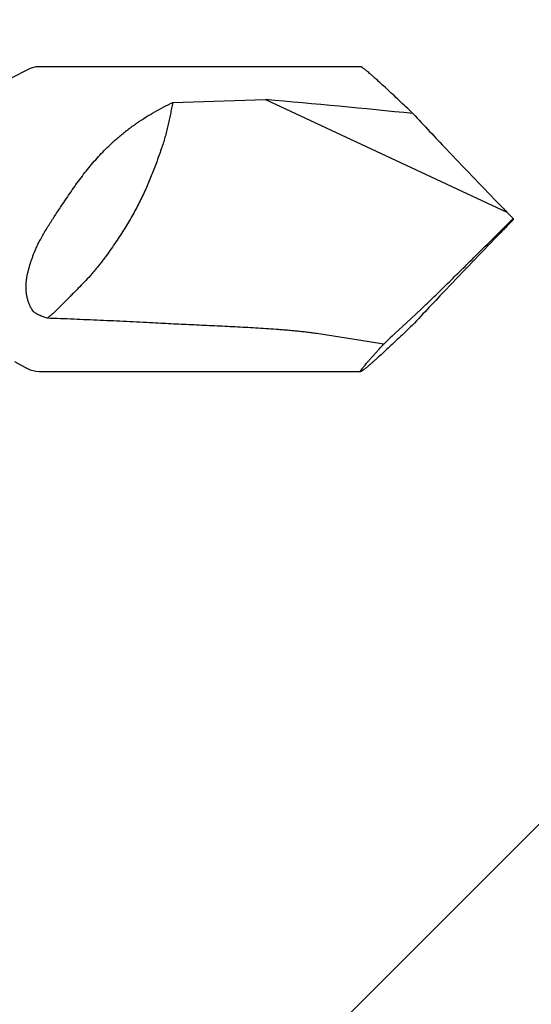
# Model space of a CAD drawing. Units: inches. Extents: x 86.9 to 97.6, y 44.9 to 55.5.
# Drawn here: x 96.9 to 97.1, y 45.8 to 46.4 of the extents above; entities that cross this region are included whole.
import ezdxf

# ---------------------------------------------------------------- set-up
doc = ezdxf.new("R2010")
doc.units = ezdxf.units.IN
doc.header["$MEASUREMENT"] = 0
doc.layers.add('Fastener', color=9, linetype='Continuous')
doc.layers.add('HATCH', color=8, linetype='Continuous', lineweight=0)
doc.layers.add('SCREW', color=9, linetype='Continuous', lineweight=0)

# ---------------------------------------------------------------- blocks, each defined once
blk = doc.blocks.new('#12-14 x 2.00 HWH Steel Fastener')
at = {"layer": 'Fastener', "linetype": 'Continuous'}
for p, q in [((1.9115, 0.0885), (1.725, 0.0885)), ((1.80243, 0.06769), (1.85629, 0.06939)), ((1.85629, 0.06939), (1.99637, 0.00407)), ((2, 0.00041), (1.99637, 0.00407)), ((2, 0.00041), (2, -0.00041)), ((2, -0.00041), (1.99637, -0.00407)), ((1.9381, -0.06025), (1.94655, -0.05229)), ((1.93134, -0.06645), (1.9381, -0.06025)), ((1.725, -0.0885), (1.9115, -0.0885))]:
    blk.add_line(p, q, dxfattribs=at)
for points in [[(1.71663, 0.08598), (1.71058, 0.08271), (1.70745, 0.08129), (1.70422, 0.0804), (1.70233, 0.08025)], [(1.725, 0.0885), (1.72299, 0.08832), (1.71976, 0.08741), (1.71663, 0.08598)], [(1.71058, -0.08271), (1.71663, -0.08598), (1.71976, -0.08741), (1.72299, -0.08832), (1.725, -0.0885)]]:
    blk.add_lwpolyline(points, dxfattribs=at)
for centre, radius, start, end in [((1.35969, -5.64288), 5.73381, 84.172589, 85.031383), ((4.23868, 2.19826), 3.1372, 222.93505, 223.45274), ((4.93617, 2.8628), 4.10058, 223.49072, 224.09027), ((4.45658, 2.39369), 3.42971, 224.03605, 224.16616), ((-3.68161, 5.67644), 8.03107, 314.808621, 315.028089), ((4.45658, -2.39369), 3.42971, 135.83384, 135.96395), ((5.00674, -2.93046), 4.19835, 135.91671, 136.5023), ((4.40337, -2.35714), 3.36603, 136.51209, 137.00222), ((2.35662, -0.51796), 0.62026, 133.28604, 134.11374)]:
    blk.add_arc(centre, radius, start, end, dxfattribs=at)
for points, knots in [([(1.91565, 0.08548), (1.91537, 0.08572), (1.91485, 0.08615), (1.91411, 0.08676), (1.91346, 0.08727), (1.91296, 0.08765), (1.91261, 0.0879), (1.91238, 0.08806), (1.91218, 0.08819), (1.912, 0.0883), (1.91184, 0.08839), (1.91172, 0.08844), (1.91164, 0.08847), (1.91159, 0.08849), (1.91154, 0.0885), (1.91151, 0.0885), (1.9115, 0.0885)], [0, 0, 0, 0, 0.208471, 0.394377, 0.556877, 0.695265, 0.755236, 0.808969, 0.856415, 0.897546, 0.93236, 0.960898, 0.972855, 0.983311, 0.992327, 1, 1, 1, 1]), ([(1.94185, 0.0613), (1.9405, 0.0626), (1.93784, 0.06512), (1.93394, 0.06881), (1.93023, 0.07229), (1.92675, 0.07553), (1.92353, 0.0785), (1.92102, 0.08078), (1.91916, 0.08243), (1.91791, 0.08354), (1.91675, 0.08455), (1.916, 0.08518), (1.91565, 0.08548)], [0, 0, 0, 0, 0.157723, 0.308602, 0.451553, 0.585366, 0.708685, 0.819988, 0.870636, 0.917676, 0.960879, 1, 1, 1, 1]), ([(1.7635, 0.04063), (1.76495, 0.04207), (1.76715, 0.04418), (1.77018, 0.04688), (1.77248, 0.04884), (1.77481, 0.05074), (1.77717, 0.05258), (1.77957, 0.05435), (1.78281, 0.05663), (1.78693, 0.05933), (1.79367, 0.06334), (1.7989, 0.06603), (1.80243, 0.06769)], [0, 0, 0, 0, 0.12832, 0.191999, 0.255372, 0.318463, 0.381295, 0.443894, 0.506283, 0.630514, 0.754146, 1, 1, 1, 1]), ([(1.80243, 0.06769), (1.80221, 0.06655), (1.80176, 0.06429), (1.80109, 0.06092), (1.80039, 0.05757), (1.79964, 0.05423), (1.79883, 0.05088), (1.79793, 0.0475), (1.79692, 0.04408), (1.79616, 0.04179), (1.79576, 0.04063)], [0, 0, 0, 0, 0.124716, 0.247846, 0.370195, 0.492585, 0.615861, 0.740903, 0.86863, 1, 1, 1, 1]), ([(1.73914, 0.00966), (1.74008, 0.01106), (1.74195, 0.01385), (1.74481, 0.01799), (1.74772, 0.02205), (1.75167, 0.02732), (1.75579, 0.03239), (1.76013, 0.0372), (1.76237, 0.03951), (1.7635, 0.04063)], [0, 0, 0, 0, 0.128024, 0.255428, 0.38202, 0.507675, 0.755903, 0.878474, 1, 1, 1, 1]), ([(1.79576, 0.04063), (1.79485, 0.038), (1.79346, 0.03408), (1.79152, 0.02889), (1.79001, 0.02506), (1.78843, 0.02123), (1.78675, 0.01739), (1.78495, 0.01353), (1.78368, 0.01095), (1.78302, 0.00966)], [0, 0, 0, 0, 0.249566, 0.372531, 0.495291, 0.618619, 0.743307, 0.870159, 1, 1, 1, 1]), ([(1.725, -0.01299), (1.72552, -0.01202), (1.7266, -0.01007), (1.72828, -0.00719), (1.73002, -0.00434), (1.7318, -0.00151), (1.73361, 0.0013), (1.73544, 0.0041), (1.73729, 0.00688), (1.73852, 0.00874), (1.73914, 0.00966)], [0, 0, 0, 0, 0.124435, 0.249258, 0.374324, 0.499535, 0.624795, 0.750023, 0.875124, 1, 1, 1, 1]), ([(1.78302, 0.00966), (1.78236, 0.00836), (1.78102, 0.00578), (1.77893, 0.00197), (1.77674, -0.0018), (1.77445, -0.00557), (1.77203, -0.00937), (1.76945, -0.01325), (1.76671, -0.01725), (1.7648, -0.01994), (1.76382, -0.02131)], [0, 0, 0, 0, 0.119938, 0.238762, 0.357757, 0.478207, 0.601391, 0.728579, 0.861032, 1, 1, 1, 1]), ([(1.72131, -0.02131), (1.72182, -0.0199), (1.72266, -0.0178), (1.72394, -0.01504), (1.72463, -0.01367), (1.725, -0.01299)], [0, 0, 0, 0, 0.494116, 0.745727, 1, 1, 1, 1]), ([(1.72061, -0.05229), (1.72028, -0.0517), (1.71966, -0.0505), (1.71888, -0.04864), (1.71825, -0.04672), (1.71777, -0.04478), (1.7175, -0.04314), (1.71736, -0.04183), (1.71727, -0.04051), (1.71725, -0.03887), (1.71735, -0.0369), (1.71757, -0.03495), (1.7179, -0.033), (1.71832, -0.03106), (1.71881, -0.02912), (1.71936, -0.02717), (1.71997, -0.02523), (1.72062, -0.02327), (1.72108, -0.02197), (1.72131, -0.02131)], [0, 0, 0, 0, 0.063096, 0.126085, 0.188788, 0.251129, 0.313089, 0.343944, 0.374724, 0.436111, 0.497389, 0.558709, 0.620224, 0.682074, 0.744385, 0.807262, 0.870787, 0.935027, 1, 1, 1, 1]), ([(1.76382, -0.02131), (1.76332, -0.02201), (1.76232, -0.02338), (1.76079, -0.02538), (1.75924, -0.02732), (1.75768, -0.02921), (1.75609, -0.03106), (1.75392, -0.0335), (1.7511, -0.03654), (1.74817, -0.03956), (1.74574, -0.04203), (1.74384, -0.04394), (1.74187, -0.04592), (1.73982, -0.04797), (1.73771, -0.0501), (1.73628, -0.05155), (1.73555, -0.05229)], [0, 0, 0, 0, 0.061211, 0.12113, 0.180085, 0.238399, 0.296391, 0.354376, 0.471554, 0.592358, 0.654861, 0.719152, 0.785522, 0.854261, 0.925657, 1, 1, 1, 1]), ([(1.94655, -0.05229), (1.9478, -0.05109), (1.95032, -0.04866), (1.95546, -0.04368), (1.9607, -0.03857), (1.966, -0.03336), (1.97005, -0.02939), (1.97413, -0.02537), (1.97685, -0.02267), (1.97822, -0.02131)], [0, 0, 0, 0, 0.116835, 0.237041, 0.485404, 0.612311, 0.740433, 0.869636, 1, 1, 1, 1]), ([(1.725, -0.05577), (1.72478, -0.05567), (1.72435, -0.05547), (1.72372, -0.05514), (1.7231, -0.05477), (1.72251, -0.05436), (1.72195, -0.05391), (1.72127, -0.05326), (1.72084, -0.05269), (1.72061, -0.05229)], [0, 0, 0, 0, 0.124843, 0.250706, 0.377141, 0.503756, 0.630049, 0.755458, 1, 1, 1, 1]), ([(1.72962, -0.0575), (1.72922, -0.05737), (1.72844, -0.05711), (1.72728, -0.05669), (1.72613, -0.05625), (1.72537, -0.05593), (1.725, -0.05577)], [0, 0, 0, 0, 0.25127, 0.501862, 0.751549, 1, 1, 1, 1]), ([(1.73555, -0.05229), (1.73507, -0.05278), (1.7341, -0.05372), (1.73262, -0.05504), (1.73112, -0.05629), (1.73012, -0.0571), (1.72962, -0.0575)], [0, 0, 0, 0, 0.260216, 0.510634, 0.755796, 1, 1, 1, 1]), ([(1.79097, -0.06025), (1.78586, -0.05998), (1.77564, -0.05945), (1.7603, -0.05875), (1.74496, -0.0581), (1.73473, -0.0577), (1.72962, -0.0575)], [0, 0, 0, 0, 0.249926, 0.499915, 0.749944, 1, 1, 1, 1]), ([(1.88599, -0.06645), (1.88502, -0.0663), (1.88307, -0.06603), (1.88063, -0.06572), (1.87867, -0.06549), (1.87671, -0.06527), (1.87425, -0.06501), (1.87129, -0.06473), (1.86833, -0.06447), (1.86537, -0.06423), (1.86141, -0.06393), (1.85646, -0.06359), (1.85052, -0.06322), (1.84457, -0.06288), (1.83862, -0.06257), (1.83266, -0.06227), (1.82472, -0.06189), (1.81479, -0.06143), (1.80288, -0.06087), (1.79494, -0.06047), (1.79097, -0.06025)], [0, 0, 0, 0, 0.030942, 0.061976, 0.077519, 0.093072, 0.12421, 0.155381, 0.186578, 0.217797, 0.249031, 0.311536, 0.374075, 0.436638, 0.499216, 0.561805, 0.624401, 0.749605, 0.87481, 1, 1, 1, 1]), ([(1.94153, -0.06161), (1.94019, -0.06289), (1.93756, -0.06539), (1.93371, -0.06903), (1.93006, -0.07246), (1.92662, -0.07566), (1.92343, -0.07858), (1.92095, -0.08083), (1.91912, -0.08247), (1.91788, -0.08356), (1.91673, -0.08456), (1.916, -0.08519), (1.91565, -0.08548)], [0, 0, 0, 0, 0.157696, 0.308528, 0.451424, 0.585183, 0.708465, 0.819769, 0.87044, 0.917522, 0.960788, 1, 1, 1, 1]), ([(1.92486, -0.07264), (1.92326, -0.07237), (1.92004, -0.07182), (1.91521, -0.07102), (1.91036, -0.07024), (1.90551, -0.06946), (1.90064, -0.0687), (1.89576, -0.06794), (1.89088, -0.06719), (1.88762, -0.0667), (1.88599, -0.06645)], [0, 0, 0, 0, 0.124132, 0.248589, 0.373329, 0.498312, 0.623502, 0.748861, 0.874366, 1, 1, 1, 1]), ([(1.9115, -0.0885), (1.91149, -0.0885), (1.91146, -0.0885), (1.91143, -0.08848), (1.91141, -0.08846), (1.91139, -0.08843), (1.91139, -0.08839), (1.9114, -0.08834), (1.91141, -0.08828), (1.91143, -0.08822), (1.91146, -0.08814), (1.91152, -0.08803), (1.91161, -0.08786), (1.91175, -0.08764), (1.91193, -0.08738), (1.91213, -0.08709), (1.91237, -0.08676), (1.91265, -0.08641), (1.91295, -0.08602), (1.91329, -0.0856), (1.9138, -0.08498), (1.91451, -0.08413), (1.91546, -0.08303), (1.91652, -0.08181), (1.91768, -0.0805), (1.91894, -0.07909), (1.9203, -0.07759), (1.92175, -0.07601), (1.92328, -0.07435), (1.92433, -0.07322), (1.92486, -0.07264)], [0, 0, 0, 0, 0.001869, 0.003441, 0.004903, 0.00648, 0.00836, 0.010655, 0.013429, 0.016714, 0.020529, 0.024888, 0.035257, 0.047853, 0.062679, 0.079725, 0.098974, 0.120409, 0.144001, 0.169713, 0.197508, 0.259186, 0.328674, 0.405555, 0.489422, 0.57989, 0.676583, 0.779111, 0.887057, 1, 1, 1, 1]), ([(1.91565, -0.08548), (1.91537, -0.08572), (1.91485, -0.08615), (1.91411, -0.08676), (1.91346, -0.08727), (1.91296, -0.08765), (1.91261, -0.0879), (1.91238, -0.08806), (1.91218, -0.08819), (1.912, -0.0883), (1.91184, -0.08839), (1.91172, -0.08844), (1.91164, -0.08847), (1.91159, -0.08849), (1.91154, -0.0885), (1.91151, -0.0885), (1.9115, -0.0885)], [0, 0, 0, 0, 0.208475, 0.394381, 0.55688, 0.695268, 0.75524, 0.808973, 0.856419, 0.897551, 0.932365, 0.9609, 0.972854, 0.983309, 0.992326, 1, 1, 1, 1])]:
    blk.add_open_spline(points, degree=3, knots=knots, dxfattribs=at)

msp = doc.modelspace()

# ---------------------------------------------------------------- hatches: boundary and pattern name
at = {"layer": 'HATCH'}
h = msp.add_hatch(dxfattribs=at)
h.set_pattern_fill('ANSI36', color=256, scale=5)
h.paths.add_polyline_path([(97.4354, 53.84344), (95.51329, 53.84261), (95.51329, 45.0309), (97.4354, 45.03173)])

# ---------------------------------------------------------------- block references
at = {"layer": 'SCREW'}
msp.add_blockref('#12-14 x 2.00 HWH Steel Fastener', (95.13829, 46.23931), dxfattribs=at)

doc.saveas('drawing.dxf')
